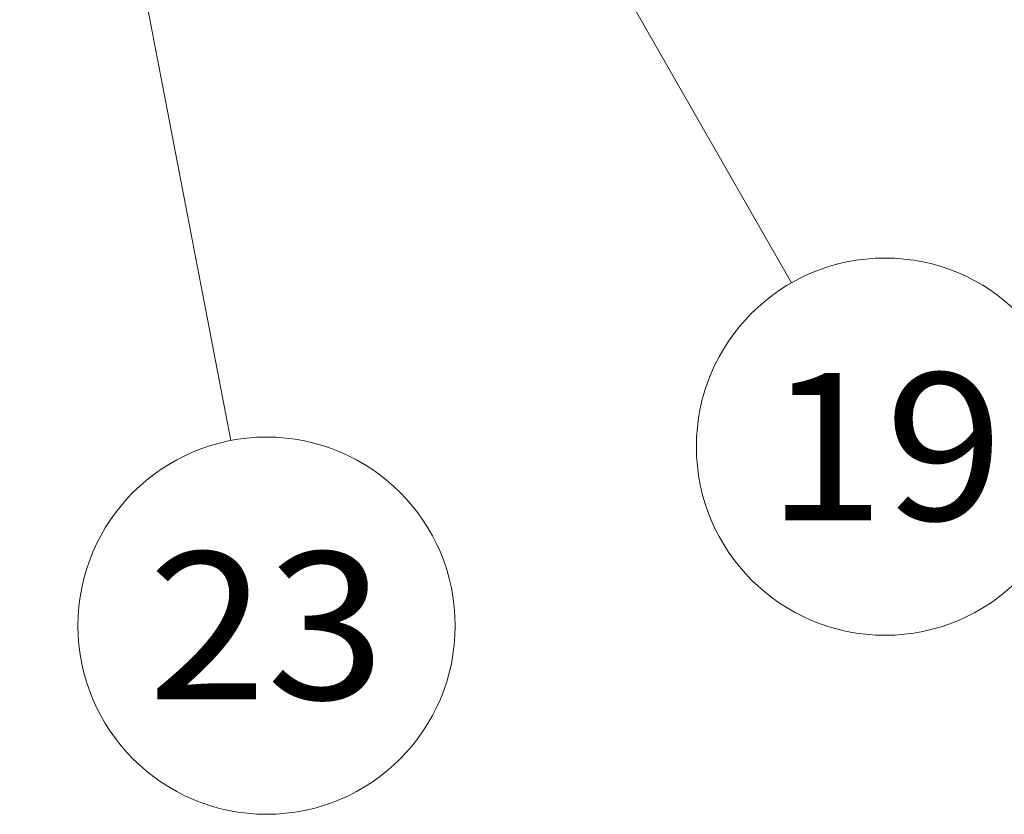
# Model space of a CAD drawing. Extents: x 28 to 556, y 17 to 399.
# Drawn here: x 120 to 140, y 28 to 44 of the extents above; entities that cross this region are included whole.
import ezdxf
from ezdxf.enums import TextEntityAlignment as Align

# ---------------------------------------------------------------- set-up
doc = ezdxf.new("R2010")
doc.units = 0
doc.layers.get('0').update_dxf_attribs({"lineweight": 13})
doc.styles.get("Standard").update_dxf_attribs({"font": 'isocp.shx'})

# ---------------------------------------------------------------- blocks, each defined once
blk = doc.blocks.new('BLOCK681')
at = {"color": 7, "lineweight": 13}
blk.add_line((22.527695, -41.241344), (47.662766, -85.175507), dxfattribs=at)
blk.add_lwpolyline([(26.049269, -44.790783), (22.527695, -41.241344), (23.802746, -46.076035)], dxfattribs=at)
blk.add_circle((51.480751, -91.849052), 7.688513, dxfattribs=at)
blk.add_text('19', height=6, dxfattribs=at).set_placement((46.647617, -94.849052), (56.313885, -94.849052), align=Align.FIT)
blk = doc.blocks.new('BLOCK682')
at = {"color": 7, "lineweight": 13}
blk.add_line((16.561859, -48.716934), (24.815943, -91.598297), dxfattribs=at)
blk.add_lwpolyline([(18.745508, -53.214897), (16.561859, -48.716934), (16.203972, -53.704109)], dxfattribs=at)
blk.add_circle((26.269201, -99.148216), 7.688513, dxfattribs=at)
blk.add_text('23', height=6, dxfattribs=at).set_placement((21.436068, -102.148216), (31.102333, -102.148216), align=Align.FIT)

msp = doc.modelspace()

# ---------------------------------------------------------------- block references
at = {"lineweight": 0, "xscale": 0.5, "yscale": 0.5, "zscale": 0.5}
for name in ['BLOCK681', 'BLOCK682']:
    msp.add_blockref(name, (111.464215, 81.247531), dxfattribs=at)

doc.saveas('drawing.dxf')
